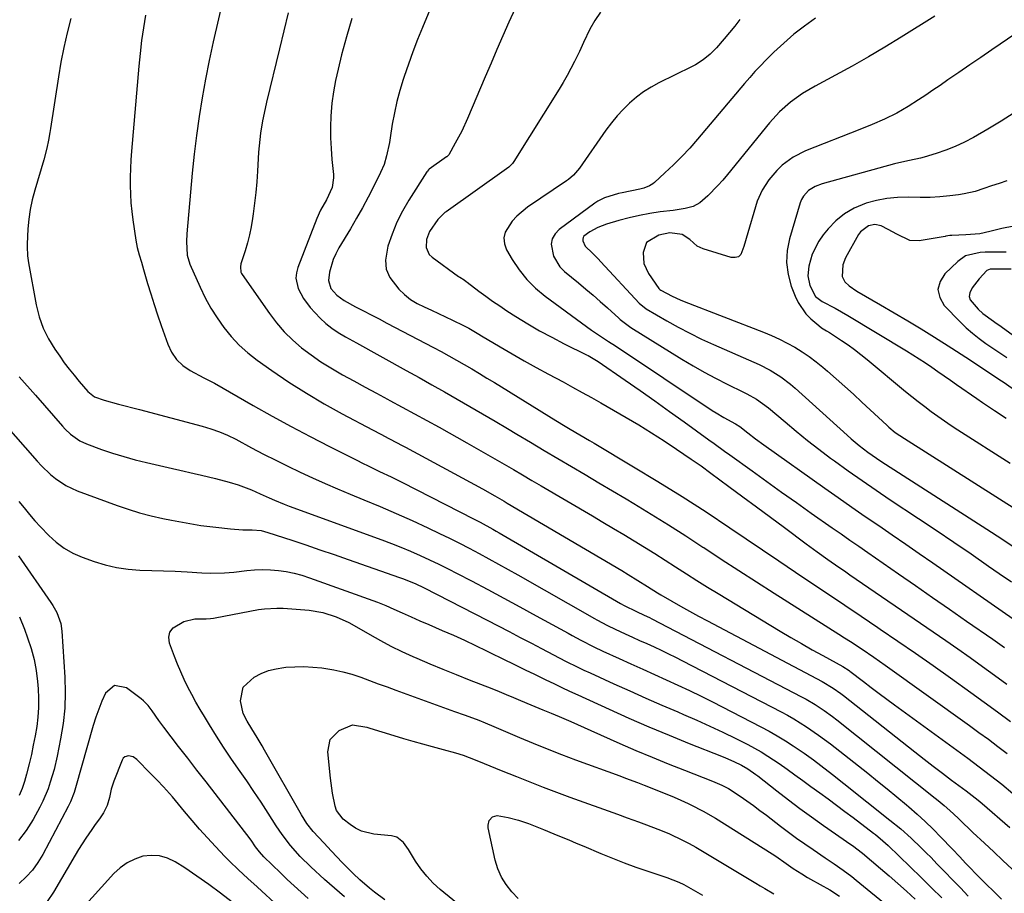
# Model space of a CAD drawing. Units: inches. Extents: x 1851978 to 1857357, y 426484 to 431730.
# Drawn here: x 1853095 to 1853424, y 430701 to 430993 of the extents above; entities that cross this region are included whole.
import ezdxf

# ---------------------------------------------------------------- set-up
doc = ezdxf.new("R2010")
doc.units = ezdxf.units.IN
doc.header["$MEASUREMENT"] = 0
doc.layers.add('7', color=7, linetype='Continuous')
doc.layers.add('8', color=7, linetype='Continuous')

msp = doc.modelspace()

# ---------------------------------------------------------------- linework, layer by layer
at = {"layer": '7', "color": 18}
for points in [[(1853167.09, 431015.99, 1776), (1853159.93, 430985.2, 1776), (1853158.58, 430979.01, 1776), (1853157.33, 430972.8, 1776), (1853156.24, 430966.56, 1776), (1853155.26, 430960.3, 1776), (1853154.41, 430954.02, 1776), (1853153.63, 430947.74, 1776), (1853152.95, 430941.44, 1776), (1853152.34, 430935.13, 1776), (1853151.11, 430921.19, 1776), (1853150.99, 430918.67, 1776), (1853151.27, 430914.08, 1776), (1853152.2, 430911.08, 1776), (1853155.61, 430903.37, 1776), (1853157.31, 430899.85, 1776), (1853159.17, 430896.41, 1776), (1853161.25, 430893.12, 1776), (1853163.49, 430889.91, 1776), (1853165.97, 430886.9, 1776), (1853168.62, 430884.07, 1776), (1853171.52, 430881.49, 1776), (1853174.59, 430879.08, 1776), (1853179.48, 430875.61, 1776), (1853185.19, 430871.72, 1776), (1853191, 430867.98, 1776), (1853196.94, 430864.46, 1776), (1853202.98, 430861.1, 1776), (1853213.04, 430855.77, 1776), (1853215.79, 430854.32, 1776), (1853218.55, 430852.87, 1776), (1853221.3, 430851.42, 1776), (1853222.68, 430850.68, 1776), (1853224.05, 430849.95, 1776), (1853249.72, 430836.05, 1776), (1853253.89, 430833.73, 1776), (1853256.99, 430831.94, 1776), (1853258.02, 430831.33, 1776), (1853296.16, 430808.82, 1776), (1853298.33, 430807.52, 1776), (1853301.57, 430805.53, 1776), (1853304.81, 430803.47, 1776), (1853308.1, 430801.43, 1776), (1853309.21, 430800.77, 1776), (1853312.86, 430798.66, 1776), (1853315.81, 430796.97, 1776), (1853318.78, 430795.3, 1776), (1853321.76, 430793.67, 1776), (1853324.75, 430792.06, 1776), (1853363.01, 430771.79, 1776), (1853366.66, 430769.63, 1776), (1853369.25, 430767.8, 1776), (1853370.09, 430767.16, 1776), (1853393.98, 430748.34, 1776), (1853397.02, 430745.96, 1776), (1853400.07, 430743.6, 1776), (1853403.14, 430741.25, 1776), (1853406.21, 430738.92, 1776), (1853411.04, 430735.29, 1776), (1853413.05, 430733.76, 1776), (1853415.03, 430732.19, 1776), (1853416.33, 430731.1, 1776), (1853425.63, 430723.13, 1776)], [(1853184.98, 430994.93, 1774), (1853183.49, 430988.93, 1774), (1853182.03, 430982.92, 1774), (1853177.72, 430965.05, 1774), (1853177.25, 430963, 1774), (1853176.41, 430958.87, 1774), (1853175.72, 430954.72, 1774), (1853175.25, 430950.53, 1774), (1853175.09, 430948.43, 1774), (1853174.7, 430942.05, 1774), (1853174.45, 430938.49, 1774), (1853174.14, 430934.93, 1774), (1853173.75, 430931.39, 1774), (1853173.3, 430927.84, 1774), (1853173.09, 430926.26, 1774), (1853172.64, 430923.53, 1774), (1853172.09, 430920.82, 1774), (1853171.4, 430918.15, 1774), (1853170.62, 430915.49, 1774), (1853169.19, 430911.12, 1774), (1853168.99, 430910.21, 1774), (1853169.18, 430908.39, 1774), (1853169.37, 430907.97, 1774), (1853169.61, 430907.57, 1774), (1853178.69, 430894.58, 1774), (1853181.08, 430891.46, 1774), (1853183.64, 430888.48, 1774), (1853186.44, 430885.74, 1774), (1853189.41, 430883.16, 1774), (1853192.56, 430880.78, 1774), (1853195.79, 430878.51, 1774), (1853199.13, 430876.42, 1774), (1853203.09, 430874.14, 1774), (1853206.84, 430872.11, 1774), (1853210.59, 430870.07, 1774), (1853214.35, 430868.05, 1774), (1853218.1, 430866.02, 1774), (1853218.85, 430865.62, 1774), (1853222.97, 430863.39, 1774), (1853227.08, 430861.15, 1774), (1853231.19, 430858.89, 1774), (1853235.29, 430856.62, 1774), (1853244.56, 430851.46, 1774), (1853247.67, 430849.71, 1774), (1853250.79, 430847.94, 1774), (1853253.88, 430846.16, 1774), (1853256.98, 430844.36, 1774), (1853260.06, 430842.55, 1774), (1853263.14, 430840.74, 1774), (1853266.23, 430838.93, 1774), (1853269.31, 430837.12, 1774), (1853286.44, 430827.06, 1774), (1853289.92, 430825, 1774), (1853293.41, 430822.92, 1774), (1853296.88, 430820.83, 1774), (1853300.34, 430818.73, 1774), (1853303.79, 430816.61, 1774), (1853307.23, 430814.47, 1774), (1853310.65, 430812.3, 1774), (1853314.06, 430810.11, 1774), (1853317.73, 430807.75, 1774), (1853321.24, 430805.53, 1774), (1853324.77, 430803.34, 1774), (1853328.32, 430801.18, 1774), (1853349.06, 430788.64, 1774), (1853352.59, 430786.54, 1774), (1853356.14, 430784.46, 1774), (1853359.71, 430782.44, 1774), (1853363.3, 430780.44, 1774), (1853369.89, 430776.83, 1774), (1853371.99, 430775.49, 1774), (1853372.27, 430775.28, 1774), (1853376.83, 430771.78, 1774), (1853379.4, 430769.82, 1774), (1853381.98, 430767.87, 1774), (1853384.57, 430765.95, 1774), (1853387.17, 430764.03, 1774), (1853411.59, 430746.23, 1774), (1853415.41, 430743.4, 1774), (1853419.19, 430740.5, 1774), (1853422.91, 430737.53, 1774), (1853426.56, 430734.48, 1774)], [(1853260.59, 430996.36, 1768), (1853258.52, 430991.84, 1768), (1853256.55, 430987.28, 1768), (1853254.58, 430982.71, 1768), (1853252.62, 430978.14, 1768), (1853250.67, 430973.56, 1768), (1853244.76, 430959.69, 1768), (1853242.82, 430955.48, 1768), (1853241.75, 430953.42, 1768), (1853240.65, 430951.38, 1768), (1853238.48, 430947.57, 1768), (1853238.17, 430947.16, 1768), (1853237.89, 430946.91, 1768), (1853237.79, 430946.83, 1768), (1853231.98, 430942.72, 1768), (1853231.75, 430942.54, 1768), (1853231.36, 430942.13, 1768), (1853231.2, 430941.9, 1768), (1853225.18, 430932.44, 1768), (1853223.06, 430928.78, 1768), (1853221.15, 430925.02, 1768), (1853219.57, 430921.11, 1768), (1853218.21, 430917.1, 1768), (1853217.4, 430912.43, 1768), (1853217.64, 430909.38, 1768), (1853218.83, 430906.57, 1768), (1853221.86, 430902.66, 1768), (1853223.77, 430900.9, 1768), (1853225.79, 430899.31, 1768), (1853227.98, 430897.96, 1768), (1853230.29, 430896.78, 1768), (1853232.72, 430895.69, 1768), (1853235.06, 430894.63, 1768), (1853237.38, 430893.53, 1768), (1853239.7, 430892.42, 1768), (1853243.42, 430890.58, 1768), (1853245.15, 430889.65, 1768), (1853248.54, 430887.67, 1768), (1853249.38, 430887.16, 1768), (1853255.64, 430883.46, 1768), (1853259.62, 430881.13, 1768), (1853263.62, 430878.83, 1768), (1853267.65, 430876.59, 1768), (1853271.71, 430874.38, 1768), (1853276.6, 430871.75, 1768), (1853279.77, 430870.03, 1768), (1853282.93, 430868.29, 1768), (1853286.08, 430866.52, 1768), (1853289.22, 430864.74, 1768), (1853297.62, 430859.93, 1768), (1853301.9, 430857.41, 1768), (1853306.14, 430854.82, 1768), (1853310.32, 430852.12, 1768), (1853314.46, 430849.37, 1768), (1853319.38, 430846, 1768), (1853321.01, 430844.86, 1768), (1853322.64, 430843.72, 1768), (1853325.86, 430841.38, 1768), (1853331.92, 430836.89, 1768), (1853336.55, 430833.47, 1768), (1853341.17, 430830.04, 1768), (1853345.79, 430826.6, 1768), (1853350.42, 430823.17, 1768), (1853357.72, 430817.74, 1768), (1853361.31, 430815.1, 1768), (1853364.95, 430812.52, 1768), (1853368.61, 430809.97, 1768), (1853370.44, 430808.7, 1768), (1853372.28, 430807.44, 1768), (1853400.09, 430788.38, 1768), (1853404.21, 430785.54, 1768), (1853408.32, 430782.67, 1768), (1853412.41, 430779.78, 1768), (1853416.49, 430776.87, 1768), (1853420.54, 430773.93, 1768), (1853424.58, 430770.97, 1768)], [(1853289.13, 430995.08, 1766), (1853287.25, 430992.35, 1766), (1853285.59, 430989.49, 1766), (1853283.48, 430984.99, 1766), (1853282.09, 430981.99, 1766), (1853280.47, 430978.69, 1766), (1853279.25, 430976.32, 1766), (1853277.98, 430973.98, 1766), (1853276.65, 430971.67, 1766), (1853275.27, 430969.4, 1766), (1853260.24, 430945.36, 1766), (1853259.73, 430944.64, 1766), (1853258.5, 430943.38, 1766), (1853257.8, 430942.84, 1766), (1853237.61, 430928.53, 1766), (1853237.23, 430928.26, 1766), (1853234.87, 430925.96, 1766), (1853232.08, 430921.93, 1766), (1853231.1, 430919.32, 1766), (1853230.95, 430916.58, 1766), (1853231.99, 430914.29, 1766), (1853232.93, 430913.34, 1766), (1853241.79, 430906.92, 1766), (1853242.14, 430906.67, 1766), (1853243.6, 430905.78, 1766), (1853244.31, 430905.31, 1766), (1853244.66, 430905.06, 1766), (1853248.52, 430902.1, 1766), (1853250.81, 430900.39, 1766), (1853253.13, 430898.72, 1766), (1853255.48, 430897.11, 1766), (1853257.87, 430895.54, 1766), (1853260.87, 430893.63, 1766), (1853264.81, 430891.2, 1766), (1853268.8, 430888.86, 1766), (1853272.86, 430886.65, 1766), (1853276.98, 430884.52, 1766), (1853284.47, 430880.81, 1766), (1853284.96, 430880.56, 1766), (1853288.29, 430878.63, 1766), (1853297.32, 430872.38, 1766), (1853302.28, 430868.93, 1766), (1853307.22, 430865.45, 1766), (1853312.14, 430861.94, 1766), (1853317.04, 430858.41, 1766), (1853325.25, 430852.46, 1766), (1853326.99, 430851.2, 1766), (1853330.46, 430848.69, 1766), (1853332.2, 430847.44, 1766), (1853339.63, 430842.07, 1766), (1853344.56, 430838.54, 1766), (1853349.49, 430835.01, 1766), (1853354.44, 430831.5, 1766), (1853359.4, 430828.01, 1766), (1853366.37, 430823.11, 1766), (1853369.33, 430821.04, 1766), (1853372.3, 430818.99, 1766), (1853375.27, 430816.94, 1766), (1853378.23, 430814.88, 1766), (1853388.47, 430807.78, 1766), (1853394.15, 430803.83, 1766), (1853399.84, 430799.88, 1766), (1853405.52, 430795.93, 1766), (1853411.2, 430791.98, 1766), (1853419.94, 430785.9, 1766), (1853423.85, 430783.14, 1766)], [(1853137.37, 430994.1, 1778), (1853136.68, 430989.88, 1778), (1853136.06, 430985.64, 1778), (1853135.56, 430981.39, 1778), (1853135.13, 430977.13, 1778), (1853132.69, 430948.74, 1778), (1853132.48, 430945.87, 1778), (1853132.33, 430943, 1778), (1853132.27, 430940.13, 1778), (1853132.26, 430937.25, 1778), (1853132.35, 430934.38, 1778), (1853132.52, 430931.51, 1778), (1853132.8, 430928.65, 1778), (1853133.17, 430925.8, 1778), (1853134.16, 430919.06, 1778), (1853134.62, 430916.58, 1778), (1853135.26, 430914.13, 1778), (1853135.98, 430911.7, 1778), (1853136.34, 430910.48, 1778), (1853136.7, 430909.26, 1778), (1853138.06, 430904.64, 1778), (1853139.12, 430901.12, 1778), (1853140.22, 430897.61, 1778), (1853141.37, 430894.12, 1778), (1853142.56, 430890.64, 1778), (1853144.76, 430884.37, 1778), (1853146.06, 430881.68, 1778), (1853147.69, 430879.28, 1778), (1853149.82, 430877.3, 1778), (1853152.27, 430875.6, 1778), (1853156.86, 430873.15, 1778), (1853157.3, 430872.93, 1778), (1853160.4, 430871.39, 1778), (1853173.29, 430863.94, 1778), (1853179.58, 430860.38, 1778), (1853185.9, 430856.89, 1778), (1853192.29, 430853.51, 1778), (1853198.71, 430850.21, 1778), (1853207.84, 430845.61, 1778), (1853209.73, 430844.67, 1778), (1853211.63, 430843.73, 1778), (1853215.45, 430841.9, 1778), (1853219.27, 430840.06, 1778), (1853223.06, 430838.16, 1778), (1853246.77, 430826.09, 1778), (1853248.95, 430824.96, 1778), (1853253.23, 430822.6, 1778), (1853254.3, 430821.99, 1778), (1853255.36, 430821.37, 1778), (1853295.78, 430797.83, 1778), (1853297, 430797.15, 1778), (1853301.13, 430795.21, 1778), (1853303.71, 430793.99, 1778), (1853305.42, 430793.15, 1778), (1853306.27, 430792.72, 1778), (1853356.14, 430766.74, 1778), (1853357.69, 430765.9, 1778), (1853360.72, 430764.12, 1778), (1853363.67, 430762.19, 1778), (1853366.52, 430760.12, 1778), (1853367.92, 430759.04, 1778), (1853400.73, 430732.93, 1778), (1853401.72, 430732.13, 1778), (1853403.67, 430730.49, 1778), (1853405.58, 430728.81, 1778), (1853408.36, 430726.2, 1778), (1853409.89, 430724.71, 1778), (1853412.14, 430722.56, 1778), (1853413.27, 430721.49, 1778), (1853417.15, 430717.85, 1778), (1853420.22, 430714.96, 1778), (1853423.29, 430712.08, 1778), (1853426.37, 430709.19, 1778)], [(1853206.15, 430992.97, 1772), (1853204.4, 430986.93, 1772), (1853202.77, 430980.84, 1772), (1853201.56, 430976.1, 1772), (1853200.72, 430972.35, 1772), (1853200.03, 430968.56, 1772), (1853199.55, 430964.75, 1772), (1853199.19, 430960.45, 1772), (1853199.07, 430956.83, 1772), (1853199.06, 430953.21, 1772), (1853199.23, 430949.6, 1772), (1853199.51, 430945.98, 1772), (1853200.03, 430941, 1772), (1853200.07, 430939.89, 1772), (1853199.62, 430936.6, 1772), (1853197.77, 430932.55, 1772), (1853195.74, 430929.09, 1772), (1853194.47, 430926.24, 1772), (1853188.15, 430909.91, 1772), (1853187.7, 430908.15, 1772), (1853187.53, 430906.4, 1772), (1853188.29, 430902.92, 1772), (1853190.05, 430899.61, 1772), (1853192.32, 430896.63, 1772), (1853195.62, 430893, 1772), (1853197.47, 430891.25, 1772), (1853199.45, 430889.66, 1772), (1853201.56, 430888.25, 1772), (1853204.07, 430886.82, 1772), (1853206.5, 430885.47, 1772), (1853207.72, 430884.8, 1772), (1853224.34, 430875.6, 1772), (1853228.59, 430873.23, 1772), (1853232.84, 430870.85, 1772), (1853237.09, 430868.45, 1772), (1853241.32, 430866.04, 1772), (1853245.54, 430863.61, 1772), (1853249.75, 430861.17, 1772), (1853253.95, 430858.69, 1772), (1853258.13, 430856.19, 1772), (1853261.2, 430854.34, 1772), (1853265.74, 430851.62, 1772), (1853270.29, 430848.91, 1772), (1853274.85, 430846.21, 1772), (1853279.42, 430843.53, 1772), (1853283.99, 430840.85, 1772), (1853288.55, 430838.15, 1772), (1853293.1, 430835.44, 1772), (1853297.65, 430832.72, 1772), (1853300.22, 430831.17, 1772), (1853306.03, 430827.63, 1772), (1853311.8, 430824.05, 1772), (1853317.53, 430820.39, 1772), (1853323.24, 430816.69, 1772), (1853323.54, 430816.49, 1772), (1853329.38, 430812.67, 1772), (1853335.23, 430808.87, 1772), (1853341.1, 430805.1, 1772), (1853346.98, 430801.34, 1772), (1853368.53, 430787.66, 1772), (1853370.49, 430786.4, 1772), (1853372.45, 430785.14, 1772), (1853376.35, 430782.59, 1772), (1853380.21, 430779.99, 1772), (1853384.02, 430777.31, 1772), (1853412.11, 430757.16, 1772), (1853415.28, 430754.86, 1772), (1853418.44, 430752.53, 1772), (1853421.57, 430750.17, 1772), (1853424.68, 430747.79, 1772)], [(1853335.59, 430992.64, 1764), (1853333.86, 430990.51, 1764), (1853332.12, 430988.39, 1764), (1853330.38, 430986.27, 1764), (1853327.83, 430983.24, 1764), (1853325.69, 430981.11, 1764), (1853323.34, 430979.2, 1764), (1853320.8, 430977.57, 1764), (1853319.47, 430976.86, 1764), (1853308.57, 430971.52, 1764), (1853305.95, 430970.09, 1764), (1853303.43, 430968.51, 1764), (1853301.05, 430966.73, 1764), (1853298.77, 430964.8, 1764), (1853296.64, 430962.7, 1764), (1853294.61, 430960.51, 1764), (1853292.72, 430958.2, 1764), (1853290.93, 430955.8, 1764), (1853282.09, 430943.12, 1764), (1853280.15, 430940.8, 1764), (1853278.43, 430939.31, 1764), (1853277.81, 430938.86, 1764), (1853264.77, 430930.02, 1764), (1853261.21, 430927.12, 1764), (1853259.65, 430925.44, 1764), (1853257.3, 430921.75, 1764), (1853256.85, 430919.82, 1764), (1853257.1, 430917.85, 1764), (1853257.8, 430915.87, 1764), (1853259.68, 430912.61, 1764), (1853261.97, 430909.15, 1764), (1853264.52, 430905.92, 1764), (1853267.45, 430903.03, 1764), (1853270.64, 430900.36, 1764), (1853284.4, 430890.25, 1764), (1853286.09, 430889.04, 1764), (1853288.79, 430887.22, 1764), (1853291.8, 430885.25, 1764), (1853294.06, 430883.76, 1764), (1853326.38, 430862.27, 1764), (1853327.64, 430861.46, 1764), (1853330.21, 430859.91, 1764), (1853334.16, 430857.75, 1764), (1853335.56, 430856.88, 1764), (1853338.18, 430854.8, 1764), (1853340.82, 430852.74, 1764), (1853343.52, 430850.77, 1764), (1853363.92, 430836.31, 1764), (1853368.39, 430833.16, 1764), (1853372.87, 430830.03, 1764), (1853377.37, 430826.92, 1764), (1853381.88, 430823.83, 1764), (1853386.4, 430820.74, 1764), (1853390.91, 430817.65, 1764), (1853395.41, 430814.54, 1764), (1853399.9, 430811.42, 1764), (1853426.7, 430792.75, 1764)], [(1853360.77, 430993.14, 1762), (1853357.13, 430990.5, 1762), (1853353.6, 430987.74, 1762), (1853350.22, 430984.79, 1762), (1853346.93, 430981.73, 1762), (1853344.27, 430979.11, 1762), (1853342.42, 430977.23, 1762), (1853340.61, 430975.33, 1762), (1853338.85, 430973.37, 1762), (1853337.13, 430971.38, 1762), (1853321.49, 430952.71, 1762), (1853318.91, 430949.77, 1762), (1853316.2, 430946.96, 1762), (1853313.4, 430944.22, 1762), (1853310.56, 430941.54, 1762), (1853307.06, 430938.29, 1762), (1853306.54, 430937.86, 1762), (1853305.42, 430937.15, 1762), (1853303.55, 430936.41, 1762), (1853302.24, 430936.08, 1762), (1853296.31, 430934.89, 1762), (1853295.11, 430934.63, 1762), (1853290.41, 430933.18, 1762), (1853288.26, 430932.06, 1762), (1853287.24, 430931.38, 1762), (1853275.36, 430922.62, 1762), (1853273.99, 430921.16, 1762), (1853273.03, 430919.55, 1762), (1853272.68, 430917.71, 1762), (1853273.4, 430913.68, 1762), (1853275.56, 430910.14, 1762), (1853277.07, 430908.63, 1762), (1853281.77, 430904.78, 1762), (1853284.21, 430902.75, 1762), (1853286.64, 430900.69, 1762), (1853289.03, 430898.6, 1762), (1853291.4, 430896.48, 1762), (1853295.18, 430893.05, 1762), (1853295.65, 430892.63, 1762), (1853299.16, 430889.97, 1762), (1853316.27, 430879.34, 1762), (1853319.96, 430877.13, 1762), (1853323.69, 430874.99, 1762), (1853327.48, 430872.97, 1762), (1853331.32, 430871.03, 1762), (1853336.84, 430868.33, 1762), (1853337.94, 430867.78, 1762), (1853341.17, 430865.97, 1762), (1853345.16, 430863.09, 1762), (1853350.65, 430858.4, 1762), (1853354.37, 430855.3, 1762), (1853358.13, 430852.26, 1762), (1853361.96, 430849.29, 1762), (1853365.84, 430846.38, 1762), (1853367.15, 430845.42, 1762), (1853371.74, 430842.1, 1762), (1853376.36, 430838.83, 1762), (1853381.02, 430835.63, 1762), (1853385.72, 430832.47, 1762), (1853395.14, 430826.23, 1762), (1853401.02, 430822.31, 1762), (1853406.88, 430818.36, 1762), (1853412.72, 430814.37, 1762), (1853418.54, 430810.35, 1762), (1853422.1, 430807.88, 1762), (1853426.13, 430805.08, 1762)], [(1853427.63, 430987.96, 1758), (1853419.62, 430982.53, 1758), (1853415.94, 430980.04, 1758), (1853412.27, 430977.53, 1758), (1853408.6, 430975.02, 1758), (1853404.94, 430972.5, 1758), (1853402.35, 430970.71, 1758), (1853399.98, 430969.1, 1758), (1853397.59, 430967.49, 1758), (1853395.19, 430965.91, 1758), (1853391.71, 430963.66, 1758), (1853387.87, 430961.39, 1758), (1853383.86, 430959.44, 1758), (1853379.75, 430957.68, 1758), (1853375.61, 430956, 1758), (1853357.42, 430948.82, 1758), (1853353.35, 430946.77, 1758), (1853349.72, 430944.03, 1758), (1853347.87, 430942.25, 1758), (1853345.26, 430939.17, 1758), (1853343.06, 430935.77, 1758), (1853341.39, 430932.11, 1758), (1853340.74, 430930.2, 1758), (1853338.2, 430921.48, 1758), (1853336.94, 430916.93, 1758), (1853335.9, 430914.31, 1758), (1853335.09, 430913.53, 1758), (1853334, 430913.24, 1758), (1853332.73, 430913.27, 1758), (1853323.32, 430916.13, 1758), (1853321.36, 430917.04, 1758), (1853318.91, 430919.28, 1758), (1853316.31, 430920.92, 1758), (1853312.25, 430921.51, 1758), (1853308.52, 430920.75, 1758), (1853304.44, 430918.29, 1758), (1853303.3, 430914.94, 1758), (1853303.55, 430911.25, 1758), (1853305.1, 430907.9, 1758), (1853308.6, 430902.95, 1758), (1853308.68, 430902.84, 1758), (1853308.86, 430902.65, 1758), (1853309.27, 430902.33, 1758), (1853313.04, 430900.33, 1758), (1853315.7, 430899.11, 1758), (1853317.05, 430898.55, 1758), (1853343.43, 430888.33, 1758), (1853346.11, 430887.23, 1758), (1853348.75, 430886.04, 1758), (1853351.33, 430884.74, 1758), (1853353.87, 430883.36, 1758), (1853356.34, 430881.85, 1758), (1853358.74, 430880.24, 1758), (1853361.04, 430878.5, 1758), (1853363.28, 430876.66, 1758), (1853364.75, 430875.38, 1758), (1853367.66, 430872.82, 1758), (1853370.55, 430870.24, 1758), (1853373.42, 430867.63, 1758), (1853376.27, 430865.01, 1758), (1853384.61, 430857.3, 1758), (1853385.29, 430856.68, 1758), (1853387.42, 430854.94, 1758), (1853390.45, 430852.85, 1758), (1853429.22, 430828.29, 1758)], [(1853427.01, 430961.54, 1756), (1853422.67, 430958.79, 1756), (1853418.26, 430956.14, 1756), (1853413.45, 430953.35, 1756), (1853410.47, 430951.76, 1756), (1853407.43, 430950.31, 1756), (1853404.29, 430949.07, 1756), (1853401.09, 430947.98, 1756), (1853397, 430946.74, 1756), (1853395.79, 430946.4, 1756), (1853392.11, 430945.6, 1756), (1853389.64, 430945.13, 1756), (1853387.19, 430944.53, 1756), (1853363.04, 430937.88, 1756), (1853360.64, 430936.96, 1756), (1853358.47, 430935.58, 1756), (1853356.76, 430933.74, 1756), (1853356.15, 430932.65, 1756), (1853355.68, 430931.47, 1756), (1853352.14, 430919.54, 1756), (1853351.38, 430915.56, 1756), (1853351.13, 430911.59, 1756), (1853351.67, 430907.65, 1756), (1853352.72, 430903.73, 1756), (1853354.01, 430900.33, 1756), (1853354.99, 430898.23, 1756), (1853357.61, 430894.48, 1756), (1853359.24, 430892.83, 1756), (1853361.86, 430890.55, 1756), (1853362.84, 430889.79, 1756), (1853364.43, 430888.85, 1756), (1853365.5, 430888.21, 1756), (1853369.45, 430885.62, 1756), (1853371.65, 430884.12, 1756), (1853373.82, 430882.56, 1756), (1853375.94, 430880.94, 1756), (1853378.02, 430879.27, 1756), (1853390.86, 430868.58, 1756), (1853392.96, 430866.87, 1756), (1853395.07, 430865.18, 1756), (1853397.21, 430863.53, 1756), (1853399.37, 430861.91, 1756), (1853401.57, 430860.33, 1756), (1853403.78, 430858.77, 1756), (1853406.02, 430857.26, 1756), (1853408.28, 430855.78, 1756), (1853425.7, 430844.63, 1756)], [(1853424.66, 430938.81, 1754), (1853422.07, 430937.98, 1754), (1853419.48, 430937.14, 1754), (1853416.9, 430936.26, 1754), (1853414.04, 430935.32, 1754), (1853410.33, 430934.47, 1754), (1853408.44, 430934.19, 1754), (1853405.62, 430933.86, 1754), (1853402.31, 430933.55, 1754), (1853398.99, 430933.35, 1754), (1853395.67, 430933.3, 1754), (1853391.76, 430933.38, 1754), (1853388.17, 430933.32, 1754), (1853384.62, 430933.01, 1754), (1853381.12, 430932.32, 1754), (1853377.65, 430931.38, 1754), (1853373.66, 430929.71, 1754), (1853370.47, 430927.88, 1754), (1853367.63, 430925.52, 1754), (1853365.04, 430922.83, 1754), (1853363.39, 430920.79, 1754), (1853361.96, 430918.76, 1754), (1853359.73, 430914.37, 1754), (1853358.53, 430910.43, 1754), (1853358.19, 430907.18, 1754), (1853358.86, 430903.97, 1754), (1853360.85, 430900.26, 1754), (1853363.02, 430898.55, 1754), (1853367.32, 430896.32, 1754), (1853371.56, 430893.96, 1754), (1853391.16, 430882.15, 1754), (1853393.3, 430880.84, 1754), (1853395.42, 430879.49, 1754), (1853397.51, 430878.1, 1754), (1853399.59, 430876.69, 1754), (1853401.65, 430875.25, 1754), (1853403.71, 430873.82, 1754), (1853405.77, 430872.38, 1754), (1853407.83, 430870.95, 1754), (1853414.59, 430866.23, 1754), (1853416.54, 430864.89, 1754), (1853420.46, 430862.24, 1754), (1853424.4, 430859.63, 1754)], [(1853426.93, 430923.73, 1752), (1853422.92, 430922.93, 1752), (1853418.94, 430921.99, 1752), (1853415.64, 430921.16, 1752), (1853410.93, 430920.79, 1752), (1853406.29, 430920.67, 1752), (1853405.63, 430920.59, 1752), (1853404.32, 430920.34, 1752), (1853404, 430920.28, 1752), (1853395.39, 430918.83, 1752), (1853392.25, 430918.91, 1752), (1853387.95, 430921.05, 1752), (1853385.08, 430922.67, 1752), (1853382.73, 430923.79, 1752), (1853380.59, 430924.28, 1752), (1853378.44, 430923.87, 1752), (1853375.79, 430921.85, 1752), (1853375.14, 430920.92, 1752), (1853370.81, 430913.2, 1752), (1853369.88, 430910.88, 1752), (1853369.71, 430906.94, 1752), (1853370.53, 430905.21, 1752), (1853372.02, 430903.81, 1752), (1853374.63, 430902.06, 1752), (1853382.52, 430897.51, 1752), (1853387.06, 430894.86, 1752), (1853391.57, 430892.18, 1752), (1853396.06, 430889.44, 1752), (1853400.52, 430886.67, 1752), (1853406.28, 430883.04, 1752), (1853409.41, 430881.05, 1752), (1853412.52, 430879.02, 1752), (1853422.31, 430872.51, 1752), (1853423.35, 430871.82, 1752), (1853426.44, 430869.71, 1752)], [(1853426.09, 430909.42, 1748), (1853422.5, 430909.38, 1748), (1853419.02, 430909.35, 1748), (1853417.99, 430908.96, 1748), (1853415.41, 430906.17, 1748), (1853413.06, 430903.17, 1748), (1853412.25, 430901.51, 1748), (1853412.09, 430900.32, 1748), (1853412.43, 430899.16, 1748), (1853415.05, 430896.05, 1748), (1853416.63, 430894.58, 1748), (1853420.14, 430892.04, 1748), (1853421.02, 430891.41, 1748), (1853421.91, 430890.78, 1748), (1853438.12, 430878.98, 1748)], [(1853071.44, 430879.09, 1784), (1853101.24, 430845.33, 1784), (1853102.67, 430843.79, 1784), (1853105.72, 430840.89, 1784), (1853107.33, 430839.54, 1784), (1853110.79, 430837.2, 1784), (1853114.58, 430835.45, 1784), (1853127.87, 430830.57, 1784), (1853131.62, 430829.29, 1784), (1853135.41, 430828.12, 1784), (1853139.25, 430827.12, 1784), (1853143.13, 430826.24, 1784), (1853146.02, 430825.65, 1784), (1853150.93, 430824.72, 1784), (1853155.86, 430823.92, 1784), (1853160.82, 430823.27, 1784), (1853165.71, 430822.79, 1784), (1853169.84, 430822.46, 1784), (1853172.91, 430822.45, 1784), (1853175.97, 430822.16, 1784), (1853178.21, 430821.58, 1784), (1853186.15, 430818.94, 1784), (1853190.85, 430817.36, 1784), (1853195.54, 430815.77, 1784), (1853200.23, 430814.16, 1784), (1853204.91, 430812.54, 1784), (1853222.03, 430806.56, 1784), (1853223.08, 430806.18, 1784), (1853227.24, 430804.48, 1784), (1853230.28, 430803.03, 1784), (1853251.26, 430792.26, 1784), (1853254.96, 430790.36, 1784), (1853258.66, 430788.45, 1784), (1853262.35, 430786.52, 1784), (1853266.04, 430784.58, 1784), (1853269.38, 430782.82, 1784), (1853273.41, 430780.72, 1784), (1853277.45, 430778.65, 1784), (1853281.52, 430776.63, 1784), (1853283.58, 430775.65, 1784), (1853285.64, 430774.7, 1784), (1853293.56, 430771.07, 1784), (1853298.87, 430768.67, 1784), (1853304.2, 430766.29, 1784), (1853309.55, 430763.96, 1784), (1853314.92, 430761.67, 1784), (1853316.82, 430760.86, 1784), (1853321.22, 430758.94, 1784), (1853325.6, 430756.97, 1784), (1853329.93, 430754.91, 1784), (1853334.24, 430752.79, 1784), (1853338.19, 430750.79, 1784), (1853340.47, 430749.58, 1784), (1853342.72, 430748.31, 1784), (1853344.92, 430746.96, 1784), (1853348.67, 430744.47, 1784), (1853351.33, 430742.61, 1784), (1853353.95, 430740.68, 1784), (1853356.56, 430738.74, 1784), (1853359.19, 430736.83, 1784), (1853362.2, 430734.66, 1784), (1853365.01, 430732.62, 1784), (1853367.82, 430730.57, 1784), (1853370.61, 430728.49, 1784), (1853373.39, 430726.4, 1784), (1853380.18, 430721.26, 1784), (1853380.81, 430720.77, 1784), (1853383.25, 430718.71, 1784), (1853385.01, 430717.08, 1784), (1853396.01, 430706.43, 1784), (1853399.5, 430703.03, 1784), (1853402.96, 430699.59, 1784)], [(1853095.28, 430873.43, 1782), (1853100.67, 430867.33, 1782), (1853109.72, 430856.96, 1782), (1853110.57, 430856.04, 1782), (1853112.38, 430854.3, 1782), (1853115.41, 430852.09, 1782), (1853117.68, 430851.06, 1782), (1853122.68, 430849.27, 1782), (1853126.38, 430848.01, 1782), (1853130.11, 430846.84, 1782), (1853133.88, 430845.81, 1782), (1853137.67, 430844.87, 1782), (1853146.41, 430842.87, 1782), (1853148.79, 430842.33, 1782), (1853153.55, 430841.25, 1782), (1853156.06, 430840.69, 1782), (1853160.68, 430839.58, 1782), (1853165.26, 430838.35, 1782), (1853168.27, 430837.45, 1782), (1853172.73, 430835.71, 1782), (1853175.64, 430834.39, 1782), (1853178.56, 430833.08, 1782), (1853180.42, 430832.27, 1782), (1853183.65, 430830.96, 1782), (1853185.28, 430830.35, 1782), (1853216.12, 430819.07, 1782), (1853219.35, 430817.85, 1782), (1853222.56, 430816.59, 1782), (1853225.75, 430815.26, 1782), (1853228.91, 430813.89, 1782), (1853232.05, 430812.46, 1782), (1853235.17, 430810.98, 1782), (1853238.26, 430809.44, 1782), (1853241.33, 430807.86, 1782), (1853246.06, 430805.37, 1782), (1853251.47, 430802.5, 1782), (1853256.86, 430799.61, 1782), (1853262.25, 430796.7, 1782), (1853267.62, 430793.76, 1782), (1853278.27, 430787.9, 1782), (1853279.69, 430787.12, 1782), (1853282.56, 430785.59, 1782), (1853286.89, 430783.37, 1782), (1853289.83, 430781.98, 1782), (1853295.36, 430779.45, 1782), (1853299.26, 430777.67, 1782), (1853303.17, 430775.9, 1782), (1853307.08, 430774.15, 1782), (1853310.99, 430772.41, 1782), (1853314.89, 430770.65, 1782), (1853318.77, 430768.83, 1782), (1853322.62, 430766.95, 1782), (1853326.44, 430765.03, 1782), (1853342.52, 430756.74, 1782), (1853345.3, 430755.25, 1782), (1853348.05, 430753.7, 1782), (1853350.74, 430752.05, 1782), (1853353.39, 430750.35, 1782), (1853357.02, 430747.9, 1782), (1853360.17, 430745.65, 1782), (1853362.55, 430743.85, 1782), (1853366.44, 430740.84, 1782), (1853370.3, 430737.79, 1782), (1853385.63, 430725.57, 1782), (1853389.21, 430722.62, 1782), (1853392.67, 430719.53, 1782), (1853396.04, 430716.34, 1782), (1853397.69, 430714.71, 1782), (1853399.33, 430713.06, 1782), (1853401.31, 430711.02, 1782), (1853403.92, 430708.33, 1782), (1853406.52, 430705.64, 1782), (1853409.11, 430702.93, 1782), (1853411.69, 430700.21, 1782)], [(1853095.17, 430831.87, 1786), (1853096.95, 430829.74, 1786), (1853098.69, 430827.59, 1786), (1853100.47, 430825.46, 1786), (1853102.35, 430823.42, 1786), (1853105.14, 430820.51, 1786), (1853107.62, 430818.26, 1786), (1853110.28, 430816.26, 1786), (1853113.18, 430814.65, 1786), (1853116.25, 430813.29, 1786), (1853120.21, 430811.85, 1786), (1853123.95, 430810.7, 1786), (1853127.73, 430809.8, 1786), (1853131.58, 430809.28, 1786), (1853135.48, 430809, 1786), (1853139.42, 430808.89, 1786), (1853143.35, 430808.76, 1786), (1853147.28, 430808.58, 1786), (1853151.21, 430808.38, 1786), (1853156.13, 430808.09, 1786), (1853159.17, 430807.98, 1786), (1853163.74, 430808.07, 1786), (1853166.77, 430808.31, 1786), (1853171.1, 430808.85, 1786), (1853173.75, 430809.09, 1786), (1853176.39, 430809.2, 1786), (1853179.04, 430809.1, 1786), (1853181.69, 430808.88, 1786), (1853184.32, 430808.47, 1786), (1853186.92, 430807.94, 1786), (1853189.48, 430807.24, 1786), (1853192.02, 430806.42, 1786), (1853214.74, 430798.25, 1786), (1853217.51, 430797.18, 1786), (1853220.23, 430796, 1786), (1853222.93, 430794.76, 1786), (1853225.91, 430793.42, 1786), (1853228.9, 430792.1, 1786), (1853231.89, 430790.8, 1786), (1853236.35, 430788.88, 1786), (1853240.07, 430787.25, 1786), (1853243.77, 430785.59, 1786), (1853247.44, 430783.86, 1786), (1853251.1, 430782.09, 1786), (1853257.86, 430778.75, 1786), (1853259.14, 430778.12, 1786), (1853261.7, 430776.86, 1786), (1853264.25, 430775.59, 1786), (1853266.82, 430774.34, 1786), (1853270.83, 430772.4, 1786), (1853273.49, 430771.13, 1786), (1853276.15, 430769.87, 1786), (1853278.81, 430768.63, 1786), (1853281.49, 430767.39, 1786), (1853291.97, 430762.59, 1786), (1853298.6, 430759.62, 1786), (1853305.26, 430756.71, 1786), (1853311.96, 430753.91, 1786), (1853318.69, 430751.18, 1786), (1853329.4, 430746.92, 1786), (1853330.8, 430746.35, 1786), (1853333.55, 430745.15, 1786), (1853336.13, 430743.92, 1786), (1853338.28, 430742.72, 1786), (1853340.95, 430740.81, 1786), (1853341.6, 430740.31, 1786), (1853347.92, 430735.35, 1786), (1853351.75, 430732.39, 1786), (1853355.61, 430729.48, 1786), (1853359.52, 430726.63, 1786), (1853363.47, 430723.83, 1786), (1853372.63, 430717.44, 1786), (1853373.12, 430717.09, 1786), (1853376.48, 430714.56, 1786), (1853382.46, 430709.48, 1786), (1853385.39, 430706.96, 1786), (1853388.3, 430704.41, 1786), (1853391.17, 430701.83, 1786), (1853394.02, 430699.21, 1786)], [(1853095, 430813.79, 1788), (1853105.78, 430798.23, 1788), (1853106.49, 430797.13, 1788), (1853107.74, 430794.84, 1788), (1853109.08, 430791.17, 1788), (1853109.46, 430788.6, 1788), (1853110.43, 430773.3, 1788), (1853110.55, 430768.11, 1788), (1853110.41, 430762.95, 1788), (1853109.86, 430757.81, 1788), (1853109.04, 430752.69, 1788), (1853107.89, 430746.91, 1788), (1853106.87, 430742.51, 1788), (1853105.61, 430738.18, 1788), (1853104.85, 430736.05, 1788), (1853103.09, 430731.91, 1788), (1853102.08, 430729.9, 1788), (1853099.89, 430725.82, 1788), (1853097.61, 430722.16, 1788), (1853095.05, 430718.73, 1788)], [(1853203.71, 430699.98, 1788), (1853200.38, 430702.83, 1788), (1853197.11, 430705.74, 1788), (1853192.45, 430709.99, 1788), (1853188.91, 430713.41, 1788), (1853185.67, 430717.1, 1788), (1853182.91, 430720.77, 1788), (1853180.94, 430723.69, 1788), (1853178.23, 430727.93, 1788), (1853175.9, 430731.52, 1788), (1853173.53, 430735.1, 1788), (1853171.12, 430738.63, 1788), (1853168.38, 430742.58, 1788), (1853165.87, 430746.22, 1788), (1853163.41, 430749.89, 1788), (1853161.03, 430753.61, 1788), (1853158.7, 430757.36, 1788), (1853157.03, 430760.1, 1788), (1853155.59, 430762.53, 1788), (1853154.19, 430764.96, 1788), (1853152.84, 430767.43, 1788), (1853151.51, 430769.92, 1788), (1853150.27, 430772.44, 1788), (1853149.09, 430774.99, 1788), (1853148, 430777.58, 1788), (1853146.99, 430780.21, 1788), (1853145.38, 430784.6, 1788), (1853145.18, 430786.57, 1788), (1853145.49, 430788.32, 1788), (1853146.55, 430789.75, 1788), (1853150.17, 430791.85, 1788), (1853153.77, 430792.72, 1788), (1853157.54, 430792.72, 1788), (1853159.06, 430792.84, 1788), (1853160.07, 430792.99, 1788), (1853160.57, 430793.07, 1788), (1853175.04, 430795.8, 1788), (1853177.08, 430796.1, 1788), (1853181.18, 430796.33, 1788), (1853183.24, 430796.25, 1788), (1853191.94, 430795.59, 1788), (1853196.53, 430794.87, 1788), (1853200.93, 430793.42, 1788), (1853205.18, 430791.45, 1788), (1853209.28, 430789.21, 1788), (1853212.18, 430787.49, 1788), (1853215.68, 430785.5, 1788), (1853219.23, 430783.6, 1788), (1853222.85, 430781.84, 1788), (1853226.51, 430780.17, 1788), (1853227.81, 430779.6, 1788), (1853232.17, 430777.74, 1788), (1853236.54, 430775.91, 1788), (1853240.93, 430774.12, 1788), (1853245.34, 430772.37, 1788), (1853252.84, 430769.43, 1788), (1853255.25, 430768.48, 1788), (1853257.65, 430767.5, 1788), (1853260.04, 430766.51, 1788), (1853262.43, 430765.5, 1788), (1853265.85, 430764.03, 1788), (1853269.9, 430762.35, 1788), (1853272.6, 430761.24, 1788), (1853275.3, 430760.1, 1788), (1853279.24, 430758.42, 1788), (1853283.65, 430756.49, 1788), (1853285.85, 430755.52, 1788), (1853295.56, 430751.18, 1788), (1853300.92, 430748.84, 1788), (1853306.3, 430746.55, 1788)], [(1853191.57, 430699.4, 1786), (1853189.22, 430701.49, 1786), (1853186.89, 430703.6, 1786), (1853184.6, 430705.75, 1786), (1853182.34, 430707.94, 1786), (1853176.81, 430713.36, 1786), (1853175.37, 430714.94, 1786), (1853174.09, 430716.66, 1786), (1853172.58, 430718.83, 1786), (1853171.12, 430720.83, 1786), (1853170.37, 430721.81, 1786), (1853160.61, 430734.42, 1786), (1853157.56, 430738.35, 1786), (1853154.51, 430742.29, 1786), (1853151.46, 430746.23, 1786), (1853148.42, 430750.18, 1786), (1853143.5, 430756.55, 1786), (1853141.8, 430758.85, 1786), (1853139.59, 430761.98, 1786), (1853138.2, 430763.82, 1786), (1853136.69, 430765.36, 1786), (1853135.86, 430766.05, 1786), (1853131.01, 430769.71, 1786), (1853127.07, 430770.51, 1786), (1853123.97, 430767.94, 1786), (1853122.82, 430765.3, 1786), (1853121.75, 430762.62, 1786), (1853120.82, 430759.89, 1786), (1853119.96, 430757.13, 1786), (1853114.06, 430736.39, 1786), (1853113.56, 430734.79, 1786), (1853112.32, 430731.67, 1786), (1853111.57, 430730.17, 1786), (1853103.08, 430714.13, 1786), (1853101.45, 430711.44, 1786), (1853099.62, 430708.9, 1786), (1853097.51, 430706.6, 1786), (1853095.21, 430704.45, 1786)], [(1853199, 430752.51, 1792), (1853202, 430755.46, 1792), (1853206.37, 430757.36, 1792), (1853211.19, 430756.55, 1792), (1853212.15, 430756.27, 1792), (1853220.19, 430753.77, 1792), (1853223.36, 430752.81, 1792), (1853226.55, 430751.88, 1792), (1853229.74, 430750.99, 1792), (1853232.95, 430750.14, 1792), (1853236.68, 430749.17, 1792), (1853240.7, 430748.04, 1792), (1853243.35, 430747.19, 1792), (1853247.25, 430745.73, 1792), (1853250.35, 430744.46, 1792), (1853252.24, 430743.69, 1792), (1853256.02, 430742.15, 1792), (1853261.08, 430740.08, 1792), (1853265.51, 430738.3, 1792), (1853269.96, 430736.56, 1792), (1853274.43, 430734.88, 1792), (1853278.91, 430733.23, 1792), (1853294.8, 430727.53, 1792), (1853298, 430726.37, 1792), (1853301.81, 430724.98, 1792), (1853304.4, 430724.03, 1792), (1853308.27, 430722.57, 1792), (1853310.82, 430721.51, 1792), (1853312.08, 430720.95, 1792), (1853316.42, 430718.89, 1792), (1853318.67, 430717.74, 1792), (1853320.88, 430716.53, 1792), (1853323.06, 430715.26, 1792), (1853340.9, 430704.51, 1792), (1853342.4, 430703.62, 1792), (1853343.91, 430702.73, 1792), (1853346.94, 430700.98, 1792)], [(1853260.41, 430682.2, 1792), (1853235.66, 430702.41, 1792), (1853233.31, 430704.55, 1792), (1853231.13, 430706.82, 1792), (1853229.18, 430709.3, 1792), (1853227.41, 430711.93, 1792), (1853225.11, 430715.73, 1792), (1853223.38, 430718.07, 1792), (1853221.2, 430719.86, 1792), (1853220.33, 430720.16, 1792), (1853219.41, 430720.35, 1792), (1853213.56, 430720.92, 1792), (1853209.36, 430721.94, 1792), (1853207.44, 430722.89, 1792), (1853205.6, 430724.07, 1792), (1853203.27, 430725.86, 1792), (1853201.09, 430728.81, 1792), (1853200.6, 430730.23, 1792), (1853199.76, 430734.52, 1792), (1853199.48, 430736.2, 1792), (1853199.06, 430739.59, 1792), (1853198.17, 430748.38, 1792), (1853199, 430752.51, 1792)], [(1853180.26, 430698.06, 1784), (1853176.13, 430701.84, 1784), (1853174.57, 430703.27, 1784), (1853171.45, 430706.11, 1784), (1853168.34, 430708.95, 1784), (1853165.33, 430711.9, 1784), (1853163.86, 430713.41, 1784), (1853160.69, 430716.76, 1784), (1853158.04, 430719.62, 1784), (1853155.42, 430722.52, 1784), (1853152.87, 430725.47, 1784), (1853150.35, 430728.45, 1784), (1853147.33, 430732.12, 1784), (1853146.35, 430733.29, 1784), (1853143.31, 430736.71, 1784), (1853141.21, 430738.93, 1784), (1853139.08, 430741.12, 1784), (1853134.43, 430745.81, 1784), (1853133.2, 430746.67, 1784), (1853131.73, 430747.02, 1784), (1853130.43, 430746.67, 1784), (1853129.95, 430746.22, 1784), (1853129.57, 430745.62, 1784), (1853126.79, 430738.54, 1784), (1853125.91, 430735.87, 1784), (1853125.32, 430733.12, 1784), (1853124.6, 430730.44, 1784), (1853123.3, 430727.99, 1784), (1853122.19, 430726.36, 1784), (1853120.35, 430723.73, 1784), (1853119.43, 430722.43, 1784), (1853117.41, 430719.57, 1784), (1853114.99, 430715.82, 1784), (1853113.85, 430713.9, 1784), (1853106.71, 430701.5, 1784), (1853104.53, 430698.37, 1784)], [(1853306.3, 430746.55, 1788), (1853311.71, 430744.34, 1788), (1853317.15, 430742.19, 1788), (1853326.49, 430738.56, 1788), (1853329.59, 430737.27, 1788), (1853331.81, 430736.08, 1788), (1853335.63, 430733.53, 1788), (1853337.86, 430731.99, 1788), (1853340.08, 430730.42, 1788), (1853342.27, 430728.81, 1788), (1853344.44, 430727.18, 1788), (1853349.14, 430723.57, 1788), (1853351.81, 430721.55, 1788), (1853354.51, 430719.57, 1788), (1853357.24, 430717.63, 1788), (1853359.99, 430715.72, 1788), (1853364.03, 430712.98, 1788), (1853367.03, 430710.94, 1788), (1853370.02, 430708.89, 1788), (1853372.92, 430706.72, 1788), (1853374.34, 430705.59, 1788), (1853385.93, 430696.1, 1788)], [(1853261.67, 430699.47, 1794), (1853259.53, 430701.67, 1794), (1853257.66, 430704.05, 1794), (1853256.07, 430706.58, 1794), (1853254.9, 430709.33, 1794), (1853254.02, 430712.23, 1794), (1853251.65, 430723.02, 1794), (1853251.6, 430723.87, 1794), (1853252.01, 430725.42, 1794), (1853253.13, 430726.65, 1794), (1853254.62, 430727.13, 1794), (1853258.32, 430726.46, 1794), (1853261.77, 430725.56, 1794), (1853265.14, 430724.4, 1794), (1853266.81, 430723.75, 1794), (1853270.13, 430722.43, 1794), (1853273.5, 430721.05, 1794), (1853276.01, 430720.02, 1794), (1853278.51, 430718.97, 1794), (1853281.02, 430717.92, 1794), (1853283.51, 430716.86, 1794), (1853289.2, 430714.43, 1794), (1853293.08, 430712.83, 1794), (1853296.98, 430711.3, 1794), (1853300.92, 430709.87, 1794), (1853304.88, 430708.51, 1794), (1853311.18, 430706.44, 1794), (1853315.27, 430704.84, 1794), (1853316.85, 430704.06, 1794), (1853320.75, 430701.84, 1794), (1853323.09, 430700.51, 1794)], [(1853166.25, 430698.16, 1782), (1853162.4, 430701.17, 1782), (1853158.49, 430704.09, 1782), (1853154.5, 430706.89, 1782), (1853150.44, 430709.6, 1782), (1853147.2, 430711.7, 1782), (1853144.65, 430712.92, 1782), (1853142.03, 430713.71, 1782), (1853139.3, 430713.82, 1782), (1853136.49, 430713.5, 1782), (1853133.76, 430712.56, 1782), (1853131.2, 430711.33, 1782), (1853128.9, 430709.66, 1782), (1853126.78, 430707.71, 1782), (1853115.44, 430695.16, 1782)]]:
    msp.add_polyline3d(points, dxfattribs=at)
at = {"layer": '8', "color": 18}
for points in [[(1853235.95, 431005.19, 1770), (1853229.71, 430990.05, 1770), (1853228.09, 430986, 1770), (1853226.53, 430981.92, 1770), (1853225.04, 430977.81, 1770), (1853223.62, 430973.68, 1770), (1853223.29, 430972.69, 1770), (1853222.17, 430969.02, 1770), (1853221.17, 430965.31, 1770), (1853220.36, 430961.56, 1770), (1853219.67, 430957.78, 1770), (1853218.95, 430953.15, 1770), (1853218.7, 430951.67, 1770), (1853217.78, 430947.24, 1770), (1853216.92, 430944.36, 1770), (1853215.74, 430941.6, 1770), (1853213.48, 430937.06, 1770), (1853211.64, 430933.46, 1770), (1853209.73, 430929.9, 1770), (1853207.75, 430926.38, 1770), (1853205.7, 430922.89, 1770), (1853201.83, 430916.48, 1770), (1853200.8, 430914.55, 1770), (1853199.91, 430912.56, 1770), (1853198.69, 430908.35, 1770), (1853198.38, 430905.61, 1770), (1853199.16, 430902.97, 1770), (1853201.14, 430900.72, 1770), (1853203.61, 430898.89, 1770), (1853207.42, 430896.84, 1770), (1853210.03, 430895.48, 1770), (1853212.64, 430894.12, 1770), (1853215.26, 430892.76, 1770), (1853217.87, 430891.4, 1770), (1853233.39, 430883.25, 1770), (1853235.98, 430881.87, 1770), (1853238.56, 430880.47, 1770), (1853241.12, 430879.03, 1770), (1853243.67, 430877.57, 1770), (1853246.2, 430876.08, 1770), (1853248.72, 430874.58, 1770), (1853251.24, 430873.06, 1770), (1853253.74, 430871.52, 1770), (1853274.17, 430858.9, 1770), (1853277.35, 430856.96, 1770), (1853278.96, 430856.01, 1770), (1853282.17, 430854.12, 1770), (1853285.39, 430852.23, 1770), (1853287, 430851.28, 1770), (1853300.14, 430843.49, 1770), (1853308.26, 430838.58, 1770), (1853316.33, 430833.56, 1770), (1853324.3, 430828.4, 1770), (1853332.21, 430823.14, 1770), (1853337.63, 430819.46, 1770), (1853343.11, 430815.75, 1770), (1853348.6, 430812.05, 1770), (1853354.09, 430808.35, 1770), (1853359.58, 430804.66, 1770), (1853365.08, 430800.97, 1770), (1853370.57, 430797.28, 1770), (1853376.07, 430793.59, 1770), (1853381.56, 430789.89, 1770), (1853382.41, 430789.32, 1770), (1853388.3, 430785.32, 1770), (1853394.18, 430781.28, 1770), (1853400.01, 430777.19, 1770), (1853405.83, 430773.06, 1770), (1853412.65, 430768.16, 1770), (1853417.08, 430764.95, 1770), (1853421.49, 430761.71, 1770), (1853425.86, 430758.42, 1770)], [(1853112.48, 430993.04, 1780), (1853111.24, 430988.21, 1780), (1853110.12, 430983.36, 1780), (1853109.16, 430978.47, 1780), (1853108.31, 430973.56, 1780), (1853105.63, 430956.31, 1780), (1853105.42, 430955, 1780), (1853104.96, 430952.38, 1780), (1853104.45, 430949.76, 1780), (1853103.46, 430945.9, 1780), (1853100.44, 430935.76, 1780), (1853099.61, 430932.57, 1780), (1853098.93, 430929.34, 1780), (1853098.47, 430926.08, 1780), (1853098.17, 430922.79, 1780), (1853097.89, 430917.73, 1780), (1853097.86, 430916.95, 1780), (1853097.97, 430913.84, 1780), (1853098.29, 430911.52, 1780), (1853100.91, 430897.44, 1780), (1853101.9, 430893.52, 1780), (1853103.21, 430889.73, 1780), (1853104.99, 430886.14, 1780), (1853107.09, 430882.68, 1780), (1853108.74, 430880.31, 1780), (1853110.29, 430878.16, 1780), (1853111.88, 430876.05, 1780), (1853113.54, 430873.99, 1780), (1853115.24, 430871.96, 1780), (1853118.18, 430868.58, 1780), (1853120.4, 430866.81, 1780), (1853123.62, 430865.65, 1780), (1853128.35, 430864.32, 1780), (1853130.11, 430863.88, 1780), (1853133.63, 430862.97, 1780), (1853135.39, 430862.52, 1780), (1853156.3, 430857.02, 1780), (1853159.18, 430856.17, 1780), (1853162, 430855.16, 1780), (1853164.76, 430853.98, 1780), (1853167.45, 430852.65, 1780), (1853172.76, 430849.8, 1780), (1853176.76, 430847.71, 1780), (1853180.77, 430845.65, 1780), (1853184.82, 430843.65, 1780), (1853188.89, 430841.7, 1780), (1853193.1, 430839.76, 1780), (1853197.25, 430837.89, 1780), (1853201.43, 430836.09, 1780), (1853205.63, 430834.33, 1780), (1853210.18, 430832.47, 1780), (1853215.57, 430830.21, 1780), (1853220.93, 430827.9, 1780), (1853226.25, 430825.5, 1780), (1853231.55, 430823.05, 1780), (1853235.45, 430821.21, 1780), (1853238.77, 430819.61, 1780), (1853242.07, 430817.97, 1780), (1853245.34, 430816.28, 1780), (1853248.6, 430814.55, 1780), (1853251.83, 430812.79, 1780), (1853255.06, 430811.01, 1780), (1853258.28, 430809.22, 1780), (1853261.49, 430807.41, 1780), (1853287.05, 430792.89, 1780), (1853287.91, 430792.41, 1780), (1853291.38, 430790.54, 1780), (1853294.04, 430789.26, 1780), (1853297.32, 430787.75, 1780), (1853299.73, 430786.65, 1780), (1853302.14, 430785.55, 1780), (1853304.55, 430784.45, 1780), (1853306.96, 430783.35, 1780), (1853309.36, 430782.23, 1780), (1853311.75, 430781.09, 1780), (1853314.12, 430779.91, 1780), (1853316.48, 430778.71, 1780), (1853349.3, 430761.72, 1780), (1853351.47, 430760.55, 1780), (1853353.61, 430759.34, 1780), (1853357.78, 430756.74, 1780), (1853361.83, 430753.94, 1780), (1853365.76, 430750.98, 1780), (1853378.22, 430741.2, 1780), (1853381.49, 430738.61, 1780), (1853384.73, 430735.98, 1780), (1853387.95, 430733.32, 1780), (1853391.14, 430730.63, 1780), (1853391.93, 430729.96, 1780), (1853394.68, 430727.54, 1780), (1853397.38, 430725.08, 1780), (1853400.01, 430722.53, 1780), (1853402.59, 430719.94, 1780), (1853406.38, 430716.02, 1780), (1853408.94, 430713.29, 1780), (1853410.87, 430711.24, 1780), (1853411.52, 430710.56, 1780), (1853415.2, 430706.79, 1780), (1853417.71, 430704.25, 1780), (1853420.23, 430701.71, 1780), (1853422.78, 430699.2, 1780)], [(1853400.61, 430993.78, 1760), (1853389.32, 430986.77, 1760), (1853383.93, 430983.49, 1760), (1853378.51, 430980.27, 1760), (1853373.02, 430977.16, 1760), (1853367.5, 430974.11, 1760), (1853360.74, 430970.46, 1760), (1853356.51, 430967.94, 1760), (1853352.5, 430965.1, 1760), (1853348.79, 430961.88, 1760), (1853345.49, 430958.26, 1760), (1853331.47, 430940.98, 1760), (1853329.9, 430939.11, 1760), (1853328.28, 430937.29, 1760), (1853324.86, 430933.83, 1760), (1853322.25, 430931.5, 1760), (1853319.96, 430930.28, 1760), (1853317.37, 430929.62, 1760), (1853314.71, 430929.17, 1760), (1853313.38, 430928.99, 1760), (1853309.04, 430928.46, 1760), (1853305.55, 430927.95, 1760), (1853302.08, 430927.33, 1760), (1853298.65, 430926.53, 1760), (1853295.24, 430925.62, 1760), (1853291.11, 430924.41, 1760), (1853288.21, 430923.32, 1760), (1853285.5, 430921.81, 1760), (1853283.58, 430920.41, 1760), (1853283.27, 430919.94, 1760), (1853283.16, 430919.39, 1760), (1853283.17, 430918.79, 1760), (1853283.99, 430917.06, 1760), (1853286.39, 430914.73, 1760), (1853288.28, 430912.83, 1760), (1853289.2, 430911.85, 1760), (1853301.95, 430898.05, 1760), (1853304.28, 430896.13, 1760), (1853311.18, 430892.14, 1760), (1853315, 430890.02, 1760), (1853318.85, 430887.98, 1760), (1853322.78, 430886.08, 1760), (1853326.75, 430884.26, 1760), (1853340.18, 430878.39, 1760), (1853342.04, 430877.53, 1760), (1853345.69, 430875.64, 1760), (1853349.19, 430873.49, 1760), (1853352.47, 430871.04, 1760), (1853354.03, 430869.71, 1760), (1853371.35, 430853.97, 1760), (1853372.68, 430852.79, 1760), (1853375.41, 430850.51, 1760), (1853378.24, 430848.35, 1760), (1853381.15, 430846.31, 1760), (1853382.63, 430845.34, 1760), (1853419.49, 430821.66, 1760), (1853423.3, 430819.16, 1760), (1853427.06, 430816.6, 1760)], [(1853424.41, 430915.1, 1750), (1853423.2, 430915.05, 1750), (1853420.79, 430915.01, 1750), (1853417.37, 430915.06, 1750), (1853415.67, 430915, 1750), (1853410.87, 430913.78, 1750), (1853408.27, 430911.96, 1750), (1853403.95, 430907.86, 1750), (1853402.34, 430905.24, 1750), (1853401.62, 430902.6, 1750), (1853402.24, 430899.94, 1750), (1853403.74, 430897.25, 1750), (1853409.07, 430891.78, 1750), (1853411.08, 430889.84, 1750), (1853413.17, 430887.98, 1750), (1853415.36, 430886.27, 1750), (1853417.63, 430884.64, 1750), (1853419.95, 430883.07, 1750), (1853422.26, 430881.48, 1750), (1853424.56, 430879.87, 1750)], [(1853095.31, 430793.35, 1790), (1853096.96, 430789.33, 1790), (1853098.06, 430786.36, 1790), (1853099.21, 430782.79, 1790), (1853100.18, 430779.19, 1790), (1853100.85, 430775.52, 1790), (1853101.32, 430771.8, 1790), (1853101.53, 430769.4, 1790), (1853101.69, 430766.24, 1790), (1853101.69, 430763.1, 1790), (1853101.46, 430759.96, 1790), (1853101.08, 430756.82, 1790), (1853100.54, 430753.7, 1790), (1853099.95, 430750.59, 1790), (1853099.29, 430747.49, 1790), (1853098.58, 430744.4, 1790), (1853097.73, 430740.9, 1790), (1853097.04, 430738.47, 1790), (1853096.24, 430736.09, 1790), (1853095.24, 430733.79, 1790)], [(1853217.18, 430698.93, 1790), (1853213.77, 430701.49, 1790), (1853212.1, 430702.83, 1790), (1853208.88, 430705.62, 1790), (1853206.65, 430707.74, 1790), (1853204.79, 430709.58, 1790), (1853202.96, 430711.43, 1790), (1853201.16, 430713.32, 1790), (1853199.38, 430715.23, 1790), (1853196.81, 430718.03, 1790), (1853195.04, 430719.92, 1790), (1853193.26, 430721.81, 1790), (1853191.17, 430724.46, 1790), (1853189.35, 430727.3, 1790), (1853177.09, 430748.94, 1790), (1853176.28, 430750.35, 1790), (1853174.59, 430753.13, 1790), (1853172.77, 430756.01, 1790), (1853171.26, 430758.54, 1790), (1853169.95, 430761.14, 1790), (1853169.08, 430765.35, 1790), (1853169.92, 430769.91, 1790), (1853173.58, 430773.23, 1790), (1853175.93, 430774.45, 1790), (1853178.36, 430775.45, 1790), (1853180.91, 430776.09, 1790), (1853183.53, 430776.51, 1790), (1853184.17, 430776.57, 1790), (1853187.16, 430776.74, 1790), (1853190.16, 430776.78, 1790), (1853193.15, 430776.62, 1790), (1853196.14, 430776.34, 1790), (1853200.12, 430775.73, 1790), (1853203.17, 430775.1, 1790), (1853206.17, 430774.25, 1790), (1853209.13, 430773.26, 1790), (1853212.06, 430772.17, 1790), (1853215, 430771.09, 1790), (1853217.94, 430770.01, 1790), (1853220.88, 430768.93, 1790), (1853240.44, 430761.82, 1790), (1853243.62, 430760.67, 1790), (1853245.21, 430760.09, 1790), (1853248.5, 430758.9, 1790), (1853250.68, 430758.05, 1790), (1853253.53, 430756.79, 1790), (1853254.25, 430756.48, 1790), (1853262.06, 430753.15, 1790), (1853266.69, 430751.21, 1790), (1853271.35, 430749.32, 1790), (1853276.04, 430747.51, 1790), (1853280.74, 430745.74, 1790), (1853295.51, 430740.34, 1790), (1853297.49, 430739.6, 1790), (1853301.45, 430738.09, 1790), (1853303.67, 430737.22, 1790), (1853307.36, 430735.74, 1790)], [(1853307.36, 430735.74, 1790), (1853309.2, 430735.01, 1790), (1853312.88, 430733.51, 1790), (1853314.71, 430732.73, 1790), (1853318.33, 430731.1, 1790), (1853319.25, 430730.67, 1790), (1853323.39, 430728.57, 1790), (1853327.4, 430726.22, 1790), (1853346.32, 430714.32, 1790), (1853347.52, 430713.54, 1790), (1853351.05, 430711.12, 1790), (1853353.38, 430709.47, 1790), (1853356.22, 430707.62, 1790), (1853358.16, 430706.45, 1790), (1853359.14, 430705.89, 1790), (1853365.54, 430702.28, 1790), (1853368.84, 430700.2, 1790)]]:
    msp.add_polyline3d(points, dxfattribs=at)

doc.saveas('drawing.dxf')
